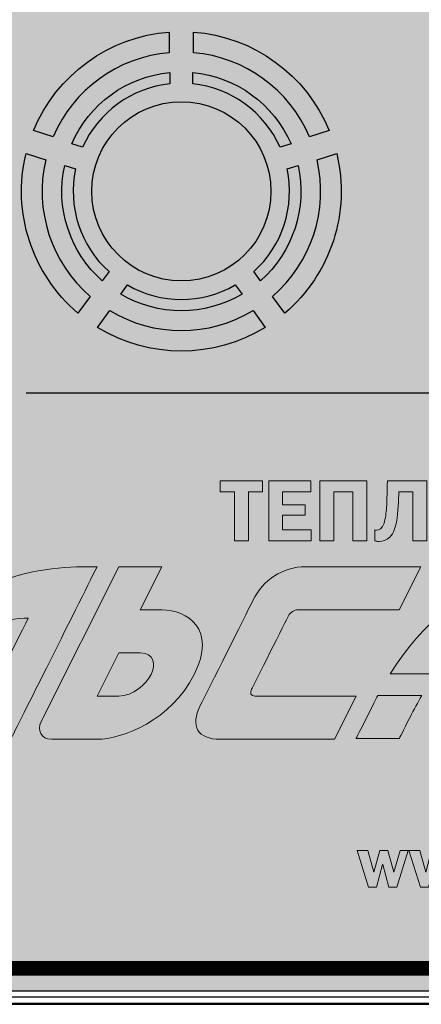
# Model space of a CAD drawing. Units: millimetres. Extents: x 841 to 1689, y 1675 to 1990.
# Drawn here: x 1459 to 1476, y 1906 to 1947 of the extents above; entities that cross this region are included whole.
import ezdxf

# ---------------------------------------------------------------- set-up
doc = ezdxf.new("R2010")
doc.units = ezdxf.units.MM
doc.linetypes.add('CENTER2', pattern=[28.575, 19.05, -3.175, 3.175, -3.175])
for name, color, linetype in [('ASSEMBLY_OUTLINES_TOP', 102, 'Continuous'), ('layer 1', 7, 'Continuous'), ('Основной', 7, 'Continuous')]:
    doc.layers.add(name, color=color, linetype=linetype)

# ---------------------------------------------------------------- blocks, each defined once
blk = doc.blocks.new('block 41')
at = {"layer": 'layer 1'}
h = blk.add_hatch(color=144, dxfattribs=at)
h.dxf.hatch_style = 2
h.paths.add_polyline_path([(104.043, 124.31), (103.769, 124.31), (103.559, 125.093), (103.554, 125.093), (103.349, 124.31), (103.074, 124.31), (102.677, 125.57), (103.052, 125.57), (103.255, 124.824), (103.26, 124.824), (103.457, 125.57), (103.739, 125.57), (103.939, 124.824), (103.944, 124.824), (104.159, 125.57), (104.433, 125.57)])
h = blk.add_hatch(color=144, dxfattribs=at)
h.dxf.hatch_style = 2
h.paths.add_polyline_path([(105.829, 124.31), (105.554, 124.31), (105.344, 125.093), (105.339, 125.093), (105.134, 124.31), (104.86, 124.31), (104.462, 125.57), (104.838, 125.57), (105.04, 124.824), (105.045, 124.824), (105.243, 125.57), (105.525, 125.57), (105.724, 124.824), (105.729, 124.824), (105.944, 125.57), (106.218, 125.57)])
at = {"layer": 'layer 1', "lineweight": 0}
for points in [[(104.043, 124.31), (103.769, 124.31), (103.559, 125.093), (103.554, 125.093), (103.349, 124.31), (103.074, 124.31), (102.677, 125.57), (103.052, 125.57), (103.255, 124.824), (103.26, 124.824), (103.457, 125.57), (103.739, 125.57), (103.939, 124.824), (103.944, 124.824), (104.159, 125.57), (104.433, 125.57), (104.043, 124.31)], [(105.829, 124.31), (105.554, 124.31), (105.344, 125.093), (105.339, 125.093), (105.134, 124.31), (104.86, 124.31), (104.462, 125.57), (104.838, 125.57), (105.04, 124.824), (105.045, 124.824), (105.243, 125.57), (105.525, 125.57), (105.724, 124.824), (105.729, 124.824), (105.944, 125.57), (106.218, 125.57), (105.829, 124.31)]]:
    blk.add_lwpolyline(points, dxfattribs=at)
blk = doc.blocks.new('block 35')
at = {"layer": 'layer 1'}
h = blk.add_hatch(color=144, dxfattribs=at)
h.dxf.hatch_style = 2
h.paths.add_polyline_path([(98.36, 132.615), (98.36, 132.324), (97.986, 132.324), (97.986, 131.031), (97.616, 131.031), (97.616, 132.324), (97.242, 132.324), (97.242, 132.615)])
h = blk.add_hatch(color=144, dxfattribs=at)
h.dxf.hatch_style = 2
h.paths.add_polyline_path([(99.638, 132.615), (99.638, 132.324), (98.892, 132.324), (98.892, 131.982), (99.488, 131.982), (99.488, 131.714), (98.892, 131.714), (98.892, 131.322), (99.647, 131.322), (99.647, 131.031), (98.523, 131.031), (98.523, 132.615)])
h = blk.add_hatch(color=144, dxfattribs=at)
h.dxf.hatch_style = 2
h.paths.add_polyline_path([(101.124, 132.615), (101.124, 131.031), (100.755, 131.031), (100.755, 132.324), (100.244, 132.324), (100.244, 131.031), (99.875, 131.031), (99.875, 132.615)])
h = blk.add_hatch(color=144, dxfattribs=at)
h.dxf.hatch_style = 2
edge = h.paths.add_edge_path()
edge.add_spline(control_points=[(102.708, 132.615), (102.708, 132.615), (102.708, 131.031), (102.708, 131.031), (102.708, 131.031), (102.338, 131.031), (102.338, 131.031), (102.338, 131.031), (102.338, 132.324), (102.338, 132.324), (102.338, 132.324), (101.966, 132.324), (101.966, 132.324), (101.966, 132.324), (101.964, 132.211), (101.964, 132.211), (101.964, 132.171), (101.955, 131.79), (101.904, 131.525), (101.881, 131.407), (101.835, 131.232), (101.729, 131.125), (101.641, 131.038), (101.539, 131.015), (101.449, 131.015), (101.403, 131.015), (101.366, 131.021), (101.334, 131.031), (101.334, 131.031), (101.334, 131.319), (101.334, 131.319), (101.348, 131.317), (101.359, 131.315), (101.373, 131.315), (101.44, 131.315), (101.525, 131.352), (101.576, 131.5), (101.615, 131.61), (101.634, 131.804), (101.641, 131.883), (101.65, 131.996), (101.655, 132.123), (101.662, 132.504), (101.662, 132.504), (101.664, 132.615), (101.664, 132.615), (101.664, 132.615), (102.708, 132.615), (102.708, 132.615)], knot_values=[0, 0, 0, 0, 1, 1, 1, 2, 2, 2, 3, 3, 3, 4, 4, 4, 5, 5, 5, 6, 6, 6, 7, 7, 7, 8, 8, 8, 9, 9, 9, 10, 10, 10, 11, 11, 11, 12, 12, 12, 13, 13, 13, 14, 14, 14, 15, 15, 15, 16, 16, 16, 16], degree=3, periodic=0)
at = {"layer": 'layer 1', "color": 144, "lineweight": 0}
for points in [[(98.36, 132.615), (98.36, 132.324), (97.986, 132.324), (97.986, 131.031), (97.616, 131.031), (97.616, 132.324), (97.242, 132.324), (97.242, 132.615), (98.36, 132.615)], [(99.638, 132.615), (99.638, 132.324), (98.892, 132.324), (98.892, 131.982), (99.488, 131.982), (99.488, 131.714), (98.892, 131.714), (98.892, 131.322), (99.647, 131.322), (99.647, 131.031), (98.523, 131.031), (98.523, 132.615), (99.638, 132.615)], [(101.124, 132.615), (101.124, 131.031), (100.755, 131.031), (100.755, 132.324), (100.244, 132.324), (100.244, 131.031), (99.875, 131.031), (99.875, 132.615), (101.124, 132.615)]]:
    blk.add_lwpolyline(points, dxfattribs=at)
blk.add_open_spline([(102.708, 132.615), (102.708, 132.615), (102.708, 131.031), (102.708, 131.031), (102.708, 131.031), (102.338, 131.031), (102.338, 131.031), (102.338, 131.031), (102.338, 132.324), (102.338, 132.324), (102.338, 132.324), (101.966, 132.324), (101.966, 132.324), (101.966, 132.324), (101.964, 132.211), (101.964, 132.211), (101.964, 132.171), (101.955, 131.79), (101.904, 131.525), (101.881, 131.407), (101.835, 131.232), (101.729, 131.125), (101.641, 131.038), (101.539, 131.015), (101.449, 131.015), (101.403, 131.015), (101.366, 131.021), (101.334, 131.031), (101.334, 131.031), (101.334, 131.319), (101.334, 131.319), (101.348, 131.317), (101.359, 131.315), (101.373, 131.315), (101.44, 131.315), (101.525, 131.352), (101.576, 131.5), (101.615, 131.61), (101.634, 131.804), (101.641, 131.883), (101.65, 131.996), (101.655, 132.123), (101.662, 132.504), (101.662, 132.504), (101.664, 132.615), (101.664, 132.615), (101.664, 132.615), (102.708, 132.615), (102.708, 132.615)], degree=3, knots=[0, 0, 0, 0, 1, 1, 1, 2, 2, 2, 3, 3, 3, 4, 4, 4, 5, 5, 5, 6, 6, 6, 7, 7, 7, 8, 8, 8, 9, 9, 9, 10, 10, 10, 11, 11, 11, 12, 12, 12, 13, 13, 13, 14, 14, 14, 15, 15, 15, 16, 16, 16, 16], dxfattribs=at)
blk = doc.blocks.new('block 37')
at = {"layer": 'layer 1'}
h = blk.add_hatch(color=144, dxfattribs=at)
h.dxf.hatch_style = 2
edge = h.paths.add_edge_path()
edge.add_spline(control_points=[(121.32, 130.09), (122.263, 131.359), (123.138, 131.517), (123.563, 131.517), (123.441, 131.273), (123.147, 130.694), (122.85, 130.09), (122.85, 130.09), (123.937, 130.09), (123.937, 130.09), (124.442, 131.057), (125.04, 132.296), (125.298, 132.81), (124.154, 132.81), (121.876, 132.81), (120.173, 130.09), (120.173, 130.09), (121.32, 130.09), (121.32, 130.09)], knot_values=[0, 0, 0, 0, 1, 1, 1, 2, 2, 2, 3, 3, 3, 4, 4, 4, 5, 5, 5, 6, 6, 6, 6], degree=3, periodic=0)
h = blk.add_hatch(color=144, dxfattribs=at)
h.dxf.hatch_style = 2
edge = h.paths.add_edge_path()
edge.add_spline(control_points=[(119.86, 129.546), (119.827, 129.485), (119.793, 129.418), (119.76, 129.352), (119.404, 128.638), (119.313, 128.458), (119.313, 128.458), (119.313, 128.458), (120.401, 128.458), (120.401, 128.458), (120.401, 128.458), (120.495, 128.646), (120.674, 129.002), (120.772, 129.198), (120.87, 129.364), (120.968, 129.546), (120.968, 129.546), (119.86, 129.546), (119.86, 129.546)], knot_values=[0, 0, 0, 0, 1, 1, 1, 2, 2, 2, 3, 3, 3, 4, 4, 4, 5, 5, 5, 6, 6, 6, 6], degree=3, periodic=0)
h = blk.add_hatch(color=144, dxfattribs=at)
h.dxf.hatch_style = 2
edge = h.paths.add_edge_path()
edge.add_spline(control_points=[(122.577, 129.546), (122.279, 128.941), (122.034, 128.458), (122.034, 128.458), (122.034, 128.458), (123.122, 128.458), (123.122, 128.458), (123.122, 128.458), (123.351, 128.881), (123.665, 129.546), (123.665, 129.546), (122.577, 129.546), (122.577, 129.546)], knot_values=[0, 0, 0, 0, 1, 1, 1, 2, 2, 2, 3, 3, 3, 4, 4, 4, 4], degree=3, periodic=0)
at = {"layer": 'layer 1', "lineweight": 0}
for points, knots in [([(121.32, 130.09), (122.263, 131.359), (123.138, 131.517), (123.563, 131.517), (123.441, 131.273), (123.147, 130.694), (122.85, 130.09), (122.85, 130.09), (123.937, 130.09), (123.937, 130.09), (124.442, 131.057), (125.04, 132.296), (125.298, 132.81), (124.154, 132.81), (121.876, 132.81), (120.173, 130.09), (120.173, 130.09), (121.32, 130.09), (121.32, 130.09)], [0, 0, 0, 0, 1, 1, 1, 2, 2, 2, 3, 3, 3, 4, 4, 4, 5, 5, 5, 6, 6, 6, 6]), ([(119.86, 129.546), (119.827, 129.485), (119.793, 129.418), (119.76, 129.352), (119.404, 128.638), (119.313, 128.458), (119.313, 128.458), (119.313, 128.458), (120.401, 128.458), (120.401, 128.458), (120.401, 128.458), (120.495, 128.646), (120.674, 129.002), (120.772, 129.198), (120.87, 129.364), (120.968, 129.546), (120.968, 129.546), (119.86, 129.546), (119.86, 129.546)], [0, 0, 0, 0, 1, 1, 1, 2, 2, 2, 3, 3, 3, 4, 4, 4, 5, 5, 5, 6, 6, 6, 6]), ([(122.577, 129.546), (122.279, 128.941), (122.034, 128.458), (122.034, 128.458), (122.034, 128.458), (123.122, 128.458), (123.122, 128.458), (123.122, 128.458), (123.351, 128.881), (123.665, 129.546), (123.665, 129.546), (122.577, 129.546), (122.577, 129.546)], [0, 0, 0, 0, 1, 1, 1, 2, 2, 2, 3, 3, 3, 4, 4, 4, 4])]:
    blk.add_open_spline(points, degree=3, knots=knots, dxfattribs=at)
blk = doc.blocks.new('block 36')
at = {"layer": 'Основной'}
h = blk.add_hatch(color=144, dxfattribs=at)
h.dxf.hatch_style = 2
edge = h.paths.add_edge_path()
edge.add_spline(control_points=[(110.608, 128.44), (110.608, 128.44), (112.3, 131.826), (112.785, 132.793), (111.545, 132.793), (108.975, 132.793), (107.247, 129.335), (106.89, 128.621), (106.799, 128.44), (106.799, 128.44), (106.799, 128.44), (107.888, 128.44), (107.888, 128.44), (107.888, 128.44), (107.982, 128.629), (108.159, 128.984), (109.331, 131.327), (110.529, 131.499), (111.049, 131.499), (110.763, 130.926), (109.52, 128.44), (109.52, 128.44), (109.52, 128.44), (110.608, 128.44), (110.608, 128.44)], knot_values=[0, 0, 0, 0, 1, 1, 1, 2, 2, 2, 3, 3, 3, 4, 4, 4, 5, 5, 5, 6, 6, 6, 7, 7, 7, 8, 8, 8, 8], degree=3, periodic=0)
h = blk.add_hatch(color=144, dxfattribs=at)
h.dxf.hatch_style = 2
edge = h.paths.add_edge_path()
edge.add_spline(control_points=[(113.872, 131.704), (113.872, 131.704), (114.416, 132.793), (114.416, 132.793), (114.416, 132.793), (113.328, 132.793), (113.328, 132.793), (113.328, 132.793), (111.425, 128.987), (111.425, 128.987), (111.425, 128.987), (111.425, 128.987), (111.372, 128.88), (111.273, 128.673), (111.359, 128.44), (111.642, 128.44), (111.986, 128.44), (112.44, 128.44), (112.785, 128.44), (113.414, 128.44), (114.655, 128.919), (115.232, 130.072), (115.809, 131.226), (115.056, 131.704), (114.416, 131.704), (113.908, 131.704), (113.872, 131.704), (113.872, 131.704)], knot_values=[0, 0, 0, 0, 1, 1, 1, 2, 2, 2, 3, 3, 3, 4, 4, 4, 5, 5, 5, 6, 6, 6, 7, 7, 7, 8, 8, 8, 9, 9, 9, 9], degree=3, periodic=0)
edge = h.paths.add_edge_path()
edge.add_spline(control_points=[(113.328, 129.528), (112.826, 129.528), (112.785, 129.528), (112.785, 129.528), (112.785, 129.528), (113.328, 130.617), (113.328, 130.617), (113.328, 130.617), (113.396, 130.617), (113.872, 130.617), (114.233, 130.617), (114.267, 130.315), (114.145, 130.072), (114.022, 129.829), (113.688, 129.528), (113.328, 129.528)], knot_values=[0, 0, 0, 0, 1, 1, 1, 2, 2, 2, 3, 3, 3, 4, 4, 4, 5, 5, 5, 5], degree=3, periodic=0)
h = blk.add_hatch(color=144, dxfattribs=at)
h.dxf.hatch_style = 2
edge = h.paths.add_edge_path()
edge.add_spline(control_points=[(118.769, 128.44), (118.769, 128.44), (116.22, 128.44), (115.892, 128.44), (115.308, 128.44), (115.126, 128.773), (115.386, 129.289), (115.589, 129.698), (116.508, 131.534), (116.712, 131.943), (116.967, 132.452), (117.454, 132.793), (118.045, 132.793), (118.458, 132.793), (120.946, 132.793), (120.946, 132.793), (120.946, 132.793), (120.401, 131.704), (120.401, 131.704), (120.401, 131.704), (117.932, 131.704), (117.847, 131.704), (117.762, 131.704), (117.649, 131.641), (117.607, 131.556), (117.565, 131.471), (116.719, 129.78), (116.679, 129.7), (116.633, 129.608), (116.654, 129.528), (116.764, 129.528), (116.874, 129.528), (119.313, 129.528), (119.313, 129.528), (119.313, 129.528), (118.769, 128.44), (118.769, 128.44)], knot_values=[0, 0, 0, 0, 1, 1, 1, 2, 2, 2, 3, 3, 3, 4, 4, 4, 5, 5, 5, 6, 6, 6, 7, 7, 7, 8, 8, 8, 9, 9, 9, 10, 10, 10, 11, 11, 11, 12, 12, 12, 12], degree=3, periodic=0)
at = {"layer": 'Основной', "color": 144, "lineweight": 0}
for points, knots in [([(110.608, 128.44), (110.608, 128.44), (112.3, 131.826), (112.785, 132.793), (111.545, 132.793), (108.975, 132.793), (107.247, 129.335), (106.89, 128.621), (106.799, 128.44), (106.799, 128.44), (106.799, 128.44), (107.888, 128.44), (107.888, 128.44), (107.888, 128.44), (107.982, 128.629), (108.159, 128.984), (109.331, 131.327), (110.529, 131.499), (111.049, 131.499), (110.763, 130.926), (109.52, 128.44), (109.52, 128.44), (109.52, 128.44), (110.608, 128.44), (110.608, 128.44)], [0, 0, 0, 0, 1, 1, 1, 2, 2, 2, 3, 3, 3, 4, 4, 4, 5, 5, 5, 6, 6, 6, 7, 7, 7, 8, 8, 8, 8]), ([(113.872, 131.704), (113.872, 131.704), (114.416, 132.793), (114.416, 132.793), (114.416, 132.793), (113.328, 132.793), (113.328, 132.793), (113.328, 132.793), (111.425, 128.987), (111.425, 128.987), (111.425, 128.987), (111.425, 128.987), (111.372, 128.88), (111.273, 128.673), (111.359, 128.44), (111.642, 128.44), (111.986, 128.44), (112.44, 128.44), (112.785, 128.44), (113.414, 128.44), (114.655, 128.919), (115.232, 130.072), (115.809, 131.226), (115.056, 131.704), (114.416, 131.704), (113.908, 131.704), (113.872, 131.704), (113.872, 131.704)], [0, 0, 0, 0, 1, 1, 1, 2, 2, 2, 3, 3, 3, 4, 4, 4, 5, 5, 5, 6, 6, 6, 7, 7, 7, 8, 8, 8, 9, 9, 9, 9]), ([(118.769, 128.44), (118.769, 128.44), (116.22, 128.44), (115.892, 128.44), (115.308, 128.44), (115.126, 128.773), (115.386, 129.289), (115.589, 129.698), (116.508, 131.534), (116.712, 131.943), (116.967, 132.452), (117.454, 132.793), (118.045, 132.793), (118.458, 132.793), (120.946, 132.793), (120.946, 132.793), (120.946, 132.793), (120.401, 131.704), (120.401, 131.704), (120.401, 131.704), (117.932, 131.704), (117.847, 131.704), (117.762, 131.704), (117.649, 131.641), (117.607, 131.556), (117.565, 131.471), (116.719, 129.78), (116.679, 129.7), (116.633, 129.608), (116.654, 129.528), (116.764, 129.528), (116.874, 129.528), (119.313, 129.528), (119.313, 129.528), (119.313, 129.528), (118.769, 128.44), (118.769, 128.44)], [0, 0, 0, 0, 1, 1, 1, 2, 2, 2, 3, 3, 3, 4, 4, 4, 5, 5, 5, 6, 6, 6, 7, 7, 7, 8, 8, 8, 9, 9, 9, 10, 10, 10, 11, 11, 11, 12, 12, 12, 12]), ([(113.328, 129.528), (112.826, 129.528), (112.785, 129.528), (112.785, 129.528), (112.785, 129.528), (113.328, 130.617), (113.328, 130.617), (113.328, 130.617), (113.396, 130.617), (113.872, 130.617), (114.233, 130.617), (114.267, 130.315), (114.145, 130.072), (114.022, 129.829), (113.688, 129.528), (113.328, 129.528)], [0, 0, 0, 0, 1, 1, 1, 2, 2, 2, 3, 3, 3, 4, 4, 4, 5, 5, 5, 5])]:
    blk.add_open_spline(points, degree=3, knots=knots, dxfattribs=at)
at = {"layer": 'Основной', "color": 144}
blk.add_blockref('block 37', (0, 0), dxfattribs=at)

msp = doc.modelspace()

# ---------------------------------------------------------------- hatches: boundary and pattern name
h = msp.add_hatch(color=254)
h.dxf.hatch_style = 1
h.paths.add_polyline_path([(1432.295, 1909.67, 0.414214), (1433.995, 1907.97), (1498.195, 1907.97, 0.414214), (1499.895, 1909.67), (1499.895, 1970.47, 0.414214), (1498.195, 1972.17), (1433.995, 1972.17, 0.414214), (1432.295, 1970.47)], flags=16)
h.paths.add_polyline_path([(1438.592, 1950.275), (1438.592, 1958.275), (1438.592, 1966.275, -0.414214), (1439.592, 1967.275), (1492.592, 1967.275, -0.414214), (1493.592, 1966.275), (1493.592, 1950.275, -0.414214), (1492.592, 1949.275), (1439.592, 1949.275, -0.414214)], flags=0)
h.paths.add_polyline_path([(1459.678, 1941.633), (1460.489, 1941.369, 0.277563), (1462.323, 1935.733), (1461.821, 1935.043, -0.283606)], flags=0)
h.paths.add_polyline_path([(1459.987, 1942.584, -0.283516), (1465.592, 1946.656), (1465.592, 1945.803, 0.27746), (1460.798, 1942.32)], flags=0)
h.paths.add_polyline_path([(1462.631, 1934.455), (1463.132, 1935.145, 0.277116), (1469.051, 1935.145), (1469.552, 1934.455, -0.283216)], flags=0)
h.paths.add_polyline_path([(1466.592, 1945.803), (1466.592, 1946.656, -0.283516), (1472.196, 1942.584), (1471.385, 1942.32, 0.27746)], flags=0)
h.paths.add_polyline_path([(1469.86, 1935.733, 0.277563), (1471.694, 1941.369), (1472.505, 1941.633, -0.283606), (1470.362, 1935.043)], flags=0)
h.paths.add_polyline_path([(1431.292, 1909.675, 0.405285), (1433.942, 1907.025), (1498.242, 1907.025, 0.406767), (1500.892, 1909.675), (1500.892, 1970.475, 0.405688), (1498.242, 1973.125), (1433.942, 1973.125, 0.404741), (1431.292, 1970.475)])
h = msp.add_hatch(color=9)
h.dxf.hatch_style = 1
h.paths.add_polyline_path([(1432.295, 1909.67, 0.414214), (1433.995, 1907.97), (1498.195, 1907.97, 0.414214), (1499.895, 1909.67), (1499.895, 1970.47, 0.414214), (1498.195, 1972.17), (1433.995, 1972.17, 0.414214), (1432.295, 1970.47)])
h.paths.add_polyline_path([(1459.678, 1941.633), (1460.489, 1941.369, 0.277563), (1462.323, 1935.733), (1461.821, 1935.043, -0.283606)], flags=16)
h.paths.add_polyline_path([(1439.592, 1949.275, -0.414214), (1438.592, 1950.275), (1438.592, 1958.275), (1438.592, 1966.275, -0.414214), (1439.592, 1967.275), (1492.592, 1967.275, -0.414214), (1493.592, 1966.275), (1493.592, 1950.275, -0.414214), (1492.592, 1949.275)], flags=16)
h.paths.add_polyline_path([(1459.987, 1942.584, -0.283516), (1465.592, 1946.656), (1465.592, 1945.803, 0.27746), (1460.798, 1942.32)], flags=16)
h.paths.add_polyline_path([(1462.631, 1934.455), (1463.132, 1935.145, 0.277116), (1469.051, 1935.145), (1469.552, 1934.455, -0.283216)], flags=16)
h.paths.add_polyline_path([(1466.592, 1945.803), (1466.592, 1946.656, -0.283516), (1472.196, 1942.584), (1471.385, 1942.32, 0.27746)], flags=16)
h.paths.add_polyline_path([(1469.86, 1935.733, 0.277563), (1471.694, 1941.369), (1472.505, 1941.633, -0.283606), (1470.362, 1935.043)], flags=16)
h = msp.add_hatch(color=144)
h.dxf.hatch_style = 1
h.paths.add_polyline_path([(1462.392, 1940.075, 1), (1469.792, 1940.075, 1)])
h = msp.add_hatch(color=144)
h.dxf.hatch_style = 1
h.paths.add_polyline_path([(1462.392, 1940.075, 1), (1469.792, 1940.075, 1)])
at = {"layer": 'ASSEMBLY_OUTLINES_TOP'}
for points in [[(1465.592, 1945.803, 0.27746), (1460.798, 1942.32), (1459.987, 1942.584, -0.283516), (1465.592, 1946.656)], [(1465.592, 1945.803, 0.27746), (1460.798, 1942.32), (1459.987, 1942.584, -0.283516), (1465.592, 1946.656)], [(1472.196, 1942.584), (1471.385, 1942.32, 0.27746), (1466.592, 1945.803), (1466.592, 1946.656, -0.283516)], [(1472.196, 1942.584), (1471.385, 1942.32, 0.27746), (1466.592, 1945.803), (1466.592, 1946.656, -0.283516)], [(1465.622, 1944.515, 0.267587), (1462.014, 1941.894), (1461.564, 1942.04, -0.27299), (1465.622, 1944.988)], [(1465.622, 1944.515, 0.267587), (1462.014, 1941.894), (1461.564, 1942.04, -0.27299), (1465.622, 1944.988)], [(1470.619, 1942.04), (1470.169, 1941.894, 0.267587), (1466.562, 1944.515), (1466.562, 1944.988, -0.27299)], [(1470.619, 1942.04), (1470.169, 1941.894, 0.267587), (1466.562, 1944.515), (1466.562, 1944.988, -0.27299)], [(1462.323, 1935.733), (1461.821, 1935.043, -0.283606), (1459.678, 1941.633), (1460.489, 1941.369, 0.277563)], [(1462.323, 1935.733), (1461.821, 1935.043, -0.283606), (1459.678, 1941.633), (1460.489, 1941.369, 0.277563)], [(1470.362, 1935.043), (1469.86, 1935.733, 0.277563), (1471.694, 1941.369), (1472.505, 1941.633, -0.283606)], [(1470.362, 1935.043), (1469.86, 1935.733, 0.277563), (1471.694, 1941.369), (1472.505, 1941.633, -0.283606)], [(1463.104, 1936.757), (1462.826, 1936.375, -0.273102), (1461.274, 1941.146), (1461.723, 1941, 0.267711)], [(1463.104, 1936.757), (1462.826, 1936.375, -0.273102), (1461.274, 1941.146), (1461.723, 1941, 0.267711)], [(1469.357, 1936.375), (1469.079, 1936.757, 0.267711), (1470.46, 1941), (1470.909, 1941.146, -0.273102)], [(1469.357, 1936.375), (1469.079, 1936.757, 0.267711), (1470.46, 1941), (1470.909, 1941.146, -0.273102)], [(1468.596, 1935.823, -0.272613), (1463.587, 1935.823), (1463.865, 1936.205, 0.267172), (1468.318, 1936.205)], [(1468.596, 1935.823, -0.272613), (1463.587, 1935.823), (1463.865, 1936.205, 0.267172), (1468.318, 1936.205)], [(1469.552, 1934.455, -0.283216), (1462.631, 1934.455), (1463.132, 1935.145, 0.277116), (1469.051, 1935.145)], [(1469.552, 1934.455, -0.283216), (1462.631, 1934.455), (1463.132, 1935.145, 0.277116), (1469.051, 1935.145)]]:
    msp.add_hatch(color=30, dxfattribs=at).paths.add_polyline_path(points, flags=0)

# ---------------------------------------------------------------- linework, layer by layer
at = {"color": 4, "linetype": 'CENTER2'}
msp.add_line((1650.18, 1931.736), (1358.913, 1931.736), dxfattribs=at)
at = {"color": 7, "linetype": 'Continuous'}
for p, q in [((1498.145, 1906.786), (1434.145, 1906.786)), ((1433.913, 1906.538), (1498.379, 1906.538)), ((1433.913, 1906.485), (1498.379, 1906.485))]:
    msp.add_line(p, q, dxfattribs=at)
at = {"layer": 'ASSEMBLY_OUTLINES_TOP', "color": 254}
msp.add_lwpolyline([(1500.892, 1909.675, -0.406767), (1498.242, 1907.025), (1433.942, 1907.025, -0.405285), (1431.292, 1909.675), (1431.292, 1970.475, -0.404741), (1433.942, 1973.125), (1498.242, 1973.125, -0.405688), (1500.892, 1970.475)], format="xyb", close=True, dxfattribs=at)
at = {"layer": 'ASSEMBLY_OUTLINES_TOP', "color": 144, "const_width": 0.6}
msp.add_lwpolyline([(1499.895, 1909.67, -0.414214), (1498.195, 1907.97), (1433.995, 1907.97, -0.414214), (1432.295, 1909.67), (1432.295, 1970.47, -0.414214), (1433.995, 1972.17), (1498.195, 1972.17, -0.414214), (1499.895, 1970.47)], format="xyb", close=True, dxfattribs=at)
at = {"layer": 'ASSEMBLY_OUTLINES_TOP', "color": 30}
for points in [[(1465.592, 1945.803, 0.27746), (1460.798, 1942.32), (1459.987, 1942.584, -0.283516), (1465.592, 1946.656)], [(1465.592, 1945.803, 0.27746), (1460.798, 1942.32), (1459.987, 1942.584, -0.283516), (1465.592, 1946.656)], [(1472.196, 1942.584), (1471.385, 1942.32, 0.27746), (1466.592, 1945.803), (1466.592, 1946.656, -0.283516)], [(1472.196, 1942.584), (1471.385, 1942.32, 0.27746), (1466.592, 1945.803), (1466.592, 1946.656, -0.283516)], [(1465.622, 1944.515, 0.267587), (1462.014, 1941.894), (1461.564, 1942.04, -0.27299), (1465.622, 1944.988)], [(1465.622, 1944.515, 0.267587), (1462.014, 1941.894), (1461.564, 1942.04, -0.27299), (1465.622, 1944.988)], [(1470.619, 1942.04), (1470.169, 1941.894, 0.267587), (1466.562, 1944.515), (1466.562, 1944.988, -0.27299)], [(1470.619, 1942.04), (1470.169, 1941.894, 0.267587), (1466.562, 1944.515), (1466.562, 1944.988, -0.27299)], [(1462.323, 1935.733), (1461.821, 1935.043, -0.283606), (1459.678, 1941.633), (1460.489, 1941.369, 0.277563)], [(1462.323, 1935.733), (1461.821, 1935.043, -0.283606), (1459.678, 1941.633), (1460.489, 1941.369, 0.277563)], [(1470.362, 1935.043), (1469.86, 1935.733, 0.277563), (1471.694, 1941.369), (1472.505, 1941.633, -0.283606)], [(1470.362, 1935.043), (1469.86, 1935.733, 0.277563), (1471.694, 1941.369), (1472.505, 1941.633, -0.283606)], [(1463.104, 1936.757), (1462.826, 1936.375, -0.273102), (1461.274, 1941.146), (1461.723, 1941, 0.267711)], [(1463.104, 1936.757), (1462.826, 1936.375, -0.273102), (1461.274, 1941.146), (1461.723, 1941, 0.267711)], [(1469.357, 1936.375), (1469.079, 1936.757, 0.267711), (1470.46, 1941), (1470.909, 1941.146, -0.273102)], [(1469.357, 1936.375), (1469.079, 1936.757, 0.267711), (1470.46, 1941), (1470.909, 1941.146, -0.273102)], [(1468.596, 1935.823, -0.272613), (1463.587, 1935.823), (1463.865, 1936.205, 0.267172), (1468.318, 1936.205)], [(1468.596, 1935.823, -0.272613), (1463.587, 1935.823), (1463.865, 1936.205, 0.267172), (1468.318, 1936.205)], [(1469.552, 1934.455, -0.283216), (1462.631, 1934.455), (1463.132, 1935.145, 0.277116), (1469.051, 1935.145)], [(1469.552, 1934.455, -0.283216), (1462.631, 1934.455), (1463.132, 1935.145, 0.277116), (1469.051, 1935.145)]]:
    msp.add_lwpolyline(points, format="xyb", close=True, dxfattribs=at)
at = {"layer": 'ASSEMBLY_OUTLINES_TOP', "color": 144}
msp.add_circle((1466.092, 1940.075), 3.7, dxfattribs=at)
msp.add_circle((1466.092, 1940.075), 3.7, dxfattribs=at)

# ---------------------------------------------------------------- block references
at = {"layer": 'layer 1'}
for name, p, xscale, yscale, zscale in [('block 35', (1316.001, 1721.227), 1.56, 1.56, 1.56), ('block 36', (1277.872, 1707.05), 1.638, 1.638, 1.638), ('block 41', (1350.134, 1762.153), 1.2, 1.2, 1.2)]:
    msp.add_blockref(name, p, dxfattribs=dict(at, xscale=xscale, yscale=yscale, zscale=zscale))

doc.saveas('drawing.dxf')
